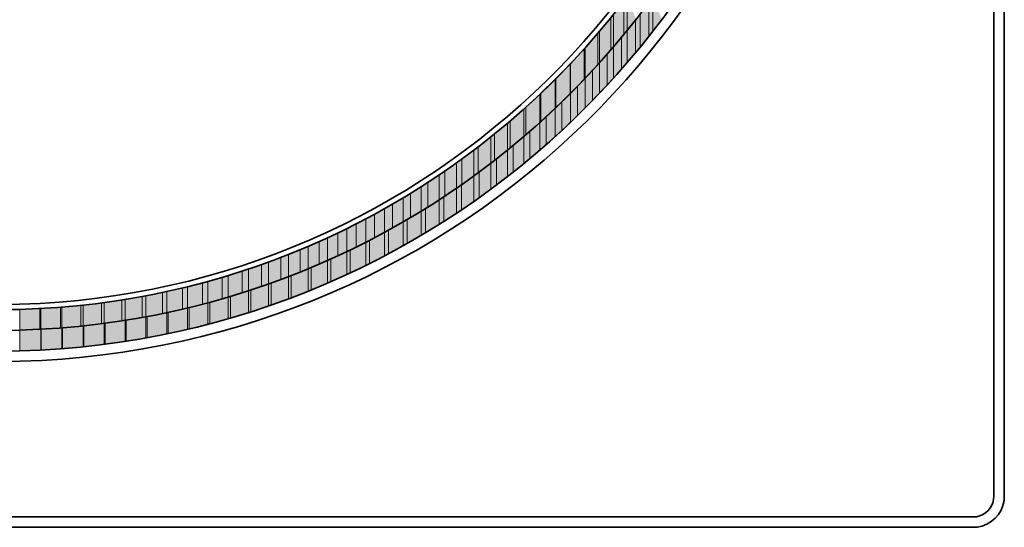
# Model space of a CAD drawing. Units: inches. Extents: x -2.2 to 10.1, y -2.3 to 9.9.
# Drawn here: x 4.1 to 10.1, y -2.3 to 0.7 of the extents above; entities that cross this region are included whole.
import ezdxf

# ---------------------------------------------------------------- set-up
doc = ezdxf.new("R2010")
doc.units = ezdxf.units.IN
doc.header["$MEASUREMENT"] = 0
doc.layers.add('Layer 1', color=7, linetype='Continuous')

msp = doc.modelspace()

# ---------------------------------------------------------------- hatches: boundary and pattern name
at = {"layer": 'Layer 1', "true_color": 0x7f7f7f}
for points in [[(7.7672, 0.6536), (7.7672, 0.8565), (7.7049, 0.7774)], [(7.7874, 0.678), (7.7874, 0.8835), (7.7672, 0.8565)], [(7.7874, 0.678), (7.7672, 0.6536), (7.7672, 0.8565)], [(7.8421, 0.7479), (7.7874, 0.678), (7.7874, 0.8835)], [(7.6889, 0.561), (7.6889, 0.758), (7.6199, 0.6747)], [(7.7049, 0.5787), (7.7049, 0.7774), (7.6889, 0.758)], [(7.7049, 0.5787), (7.6889, 0.561), (7.6889, 0.758)], [(7.7672, 0.6536), (7.7049, 0.5787), (7.7049, 0.7774)], [(7.6089, 0.4701), (7.6089, 0.6612), (7.5323, 0.5737)], [(7.6199, 0.4819), (7.6199, 0.6747), (7.6089, 0.6612)], [(7.6199, 0.4819), (7.6089, 0.4701), (7.6089, 0.6612)], [(7.6889, 0.561), (7.6199, 0.4819), (7.6199, 0.6747)], [(7.5265, 0.3809), (7.5265, 0.5669), (7.4423, 0.476)], [(7.5323, 0.3876), (7.5323, 0.5737), (7.5265, 0.5669)], [(7.5323, 0.3876), (7.5265, 0.3809), (7.5265, 0.5669)], [(7.6089, 0.4701), (7.5323, 0.3876), (7.5323, 0.5737)], [(7.4406, 0.2934), (7.4406, 0.4743), (7.353, 0.3842)], [(7.4423, 0.295), (7.4423, 0.476), (7.4406, 0.4743)], [(7.4423, 0.295), (7.4406, 0.2934), (7.4406, 0.4743)], [(7.5265, 0.3809), (7.4423, 0.295), (7.4423, 0.476)], [(7.3497, 0.2049), (7.3497, 0.3817), (7.263, 0.2967)], [(7.353, 0.2083), (7.353, 0.3842), (7.3497, 0.3817)], [(7.353, 0.2083), (7.3497, 0.2049), (7.3497, 0.3817)], [(7.4406, 0.2934), (7.353, 0.2083), (7.353, 0.3842)], [(7.2553, 0.1174), (7.2553, 0.2899), (7.1712, 0.2117)], [(7.263, 0.1249), (7.263, 0.2967), (7.2553, 0.2899)], [(7.263, 0.1249), (7.2553, 0.1174), (7.2553, 0.2899)], [(7.3497, 0.2049), (7.263, 0.1249), (7.263, 0.2967)], [(7.1586, 0.0323), (7.1586, 0.2008), (7.076, 0.1283)], [(7.1712, 0.0433), (7.1712, 0.2117), (7.1586, 0.2008)], [(7.1712, 0.0433), (7.1586, 0.0323), (7.1586, 0.2008)], [(7.2553, 0.1174), (7.1712, 0.0433), (7.1712, 0.2117)], [(7.076, -0.0359), (7.076, 0.1283), (7.0592, 0.1141)], [(7.1586, 0.0323), (7.076, -0.0359), (7.076, 0.1283)], [(7.0592, -0.0502), (7.0592, 0.1141), (6.9801, 0.0483)], [(7.076, -0.0359), (7.0592, -0.0502), (7.0592, 0.1141)], [(6.9582, -0.1293), (6.9582, 0.0315), (6.8808, -0.0291)], [(6.9801, -0.1125), (6.9801, 0.0483), (6.9582, 0.0315)], [(6.9801, -0.1125), (6.9582, -0.1293), (6.9582, 0.0315)], [(7.0592, -0.0502), (6.9801, -0.1125), (6.9801, 0.0483)], [(6.8546, -0.2068), (6.8546, -0.0494), (6.7806, -0.1049)], [(6.8808, -0.1874), (6.8808, -0.0291), (6.8546, -0.0494)], [(6.8808, -0.1874), (6.8546, -0.2068), (6.8546, -0.0494)], [(6.9582, -0.1293), (6.8808, -0.1874), (6.8808, -0.0291)], [(6.7806, -0.259), (6.7806, -0.1049), (6.7494, -0.1267)], [(6.8546, -0.2068), (6.7806, -0.259), (6.7806, -0.1049)], [(6.6778, -0.3288), (6.6778, -0.1773), (6.6425, -0.2008)], [(6.7494, -0.2808), (6.7494, -0.1267), (6.6778, -0.1773)], [(6.7494, -0.2808), (6.6778, -0.3288), (6.6778, -0.1773)], [(6.7806, -0.259), (6.7494, -0.2808), (6.7494, -0.1267)], [(6.6425, -0.3532), (6.6425, -0.2008), (6.5734, -0.2472)], [(6.6778, -0.3288), (6.6425, -0.3532), (6.6425, -0.2008)], [(6.533, -0.4214), (6.533, -0.2724), (6.4674, -0.3137)], [(6.5734, -0.3962), (6.5734, -0.2472), (6.533, -0.2724)], [(6.5734, -0.3962), (6.533, -0.4214), (6.533, -0.2724)], [(6.6425, -0.3532), (6.5734, -0.3962), (6.5734, -0.2472)], [(6.4228, -0.4879), (6.4228, -0.3406), (6.3596, -0.3785)], [(6.4674, -0.461), (6.4674, -0.3137), (6.4228, -0.3406)], [(6.4674, -0.461), (6.4228, -0.4879), (6.4228, -0.3406)], [(6.533, -0.4214), (6.4674, -0.461), (6.4674, -0.3137)], [(6.3099, -0.5502), (6.3099, -0.4063), (6.2493, -0.44)], [(6.3596, -0.5233), (6.3596, -0.3785), (6.3099, -0.4063)], [(6.3596, -0.5233), (6.3099, -0.5502), (6.3099, -0.4063)], [(6.4228, -0.4879), (6.3596, -0.5233), (6.3596, -0.3785)], [(6.1955, -0.6109), (6.1955, -0.4678), (6.1382, -0.4981)], [(6.2493, -0.5822), (6.2493, -0.44), (6.1955, -0.4678)], [(6.2493, -0.5822), (6.1955, -0.6109), (6.1955, -0.4678)], [(6.3099, -0.5502), (6.2493, -0.5822), (6.2493, -0.44)], [(6.0801, -0.6681), (6.0801, -0.5267), (6.0254, -0.5536)], [(6.1382, -0.6387), (6.1382, -0.4981), (6.0801, -0.5267)], [(6.1382, -0.6387), (6.0801, -0.6681), (6.0801, -0.5267)], [(6.1955, -0.6109), (6.1382, -0.6387), (6.1382, -0.4981)], [(5.9631, -0.722), (5.9631, -0.5822), (5.9117, -0.6067)], [(6.0254, -0.6926), (6.0254, -0.5536), (5.9631, -0.5822)], [(6.0254, -0.6926), (5.9631, -0.722), (5.9631, -0.5822)], [(6.0801, -0.6681), (6.0254, -0.6926), (6.0254, -0.5536)], [(5.7964, -0.7918), (5.7964, -0.6555), (5.7249, -0.6841)], [(5.8444, -0.7725), (5.8444, -0.6352), (5.7964, -0.6555)], [(5.8444, -0.7725), (5.7964, -0.7918), (5.7964, -0.6555)], [(5.9117, -0.7439), (5.9117, -0.6067), (5.8444, -0.6352)], [(5.9117, -0.7439), (5.8444, -0.7725), (5.8444, -0.6352)], [(5.9631, -0.722), (5.9117, -0.7439), (5.9117, -0.6067)], [(5.6794, -0.8373), (5.6794, -0.7026), (5.6036, -0.7303)], [(5.7249, -0.8205), (5.7249, -0.6841), (5.6794, -0.7026)], [(5.7249, -0.8205), (5.6794, -0.8373), (5.6794, -0.7026)], [(5.7964, -0.7918), (5.7249, -0.8205), (5.7249, -0.6841)], [(5.4815, -0.9063), (5.4815, -0.7733), (5.4428, -0.786)], [(5.5616, -0.8794), (5.5616, -0.7455), (5.4815, -0.7733)], [(5.5616, -0.8794), (5.4815, -0.9063), (5.4815, -0.7733)], [(5.6036, -0.8651), (5.6036, -0.7303), (5.5616, -0.7455)], [(5.6036, -0.8651), (5.5616, -0.8794), (5.5616, -0.7455)], [(5.6794, -0.8373), (5.6036, -0.8651), (5.6036, -0.7303)], [(5.3224, -0.9551), (5.3224, -0.8238), (5.234, -0.8483)], [(5.3586, -0.9442), (5.3586, -0.8121), (5.3224, -0.8238)], [(5.3586, -0.9442), (5.3224, -0.9551), (5.3224, -0.8238)], [(5.4428, -0.9182), (5.4428, -0.786), (5.3586, -0.8121)], [(5.4428, -0.9182), (5.3586, -0.9442), (5.3586, -0.8121)], [(5.4815, -0.9063), (5.4428, -0.9182), (5.4428, -0.786)], [(5.08, -1.0184), (5.08, -0.8887), (4.984, -0.9106)], [(5.1094, -1.0116), (5.1094, -0.8811), (5.08, -0.8887)], [(5.1094, -1.0116), (5.08, -1.0184), (5.08, -0.8887)], [(5.202, -0.9881), (5.202, -0.8575), (5.1094, -0.8811)], [(5.202, -0.9881), (5.1094, -1.0116), (5.1094, -0.8811)], [(5.234, -0.9796), (5.234, -0.8483), (5.202, -0.8575)], [(5.234, -0.9796), (5.202, -0.9881), (5.202, -0.8575)], [(5.3224, -0.9551), (5.234, -0.9796), (5.234, -0.8483)], [(4.7298, -1.0865), (4.7298, -0.9585), (4.7104, -0.9619)], [(4.8342, -1.0688), (4.8342, -0.9408), (4.7298, -0.9585)], [(4.8342, -1.0688), (4.7298, -1.0865), (4.7298, -0.9585)], [(4.8569, -1.0645), (4.8569, -0.9366), (4.8342, -0.9408)], [(4.8569, -1.0645), (4.8342, -1.0688), (4.8342, -0.9408)], [(4.9571, -1.0453), (4.9571, -0.9165), (4.8569, -0.9366)], [(4.9571, -1.0453), (4.8569, -1.0645), (4.8569, -0.9366)], [(4.984, -1.0401), (4.984, -0.9106), (4.9571, -0.9165)], [(4.984, -1.0401), (4.9571, -1.0453), (4.9571, -0.9165)], [(5.08, -1.0184), (4.984, -1.0401), (4.984, -0.9106)], [(4.2112, -1.1412), (4.2112, -1.0149), (4.0883, -1.0192)], [(4.2112, -1.1412), (4.0883, -1.1454), (4.0883, -1.0192)], [(4.2171, -1.1404), (4.2171, -1.0141), (4.2112, -1.0149)], [(4.2171, -1.1404), (4.2112, -1.1412), (4.2112, -1.0149)], [(4.3366, -1.1328), (4.3366, -1.0065), (4.2171, -1.0141)], [(4.3366, -1.1328), (4.2171, -1.1404), (4.2171, -1.0141)], [(4.3459, -1.1319), (4.3459, -1.0057), (4.3366, -1.0065)], [(4.3459, -1.1319), (4.3366, -1.1328), (4.3366, -1.0065)], [(4.4612, -1.1219), (4.4612, -0.9947), (4.3459, -1.0057)], [(4.4612, -1.1219), (4.3459, -1.1319), (4.3459, -1.0057)], [(4.4747, -1.1202), (4.4747, -0.993), (4.4612, -0.9948)], [(4.4747, -1.1202), (4.4612, -1.1219), (4.4612, -0.9948)], [(4.5858, -1.1075), (4.5858, -0.9804), (4.4747, -0.993)], [(4.5858, -1.1075), (4.4747, -1.1202), (4.4747, -0.993)], [(4.6026, -1.105), (4.6026, -0.9779), (4.5858, -0.9804)], [(4.6026, -1.105), (4.5858, -1.1075), (4.5858, -0.9804)], [(4.7104, -1.0899), (4.7104, -0.9619), (4.6026, -0.9779)], [(4.7104, -1.0899), (4.6026, -1.105), (4.6026, -0.9779)], [(4.7298, -1.0865), (4.7104, -1.0899), (4.7104, -0.9619)]]:
    msp.add_hatch(color=8, dxfattribs=at).paths.add_polyline_path(points)
at = {"layer": 'Layer 1', "true_color": 0xdbdbdb}
for points in [[(7.9204, 0.6427), (7.9204, 0.8515), (7.8674, 0.7791)], [(7.944, 0.673), (7.944, 0.8827), (7.9204, 0.8515)], [(7.944, 0.673), (7.9204, 0.6427), (7.9204, 0.8515)], [(8.0004, 0.7454), (7.944, 0.673), (7.944, 0.8827)], [(7.8388, 0.5417), (7.8388, 0.7437), (7.7874, 0.678)], [(7.8674, 0.577), (7.8674, 0.7791), (7.8388, 0.7437)], [(7.8674, 0.577), (7.8388, 0.5417), (7.8388, 0.7437)], [(7.9204, 0.6427), (7.8674, 0.577), (7.8674, 0.7791)], [(7.7874, 0.4819), (7.7874, 0.678), (7.7538, 0.6385)], [(7.8388, 0.5417), (7.7874, 0.4819), (7.7874, 0.678)], [(7.7538, 0.4431), (7.7538, 0.6385), (7.7049, 0.5787)], [(7.7874, 0.4819), (7.7538, 0.4431), (7.7538, 0.6385)], [(7.7049, 0.3884), (7.7049, 0.5787), (7.667, 0.5358)], [(7.7538, 0.4431), (7.7049, 0.3884), (7.7049, 0.5787)], [(7.6199, 0.2967), (7.6199, 0.4819), (7.5778, 0.4365)], [(7.667, 0.3463), (7.667, 0.5358), (7.6199, 0.4819)], [(7.667, 0.3463), (7.6199, 0.2967), (7.6199, 0.4819)], [(7.7049, 0.3884), (7.667, 0.3463), (7.667, 0.5358)], [(7.5778, 0.252), (7.5778, 0.4365), (7.5323, 0.3876)], [(7.6199, 0.2967), (7.5778, 0.252), (7.5778, 0.4365)], [(7.5323, 0.2075), (7.5323, 0.3876), (7.4852, 0.3397)], [(7.5778, 0.252), (7.5323, 0.2075), (7.5323, 0.3876)], [(7.4852, 0.1603), (7.4852, 0.3397), (7.4423, 0.295)], [(7.5323, 0.2075), (7.4852, 0.1603), (7.4852, 0.3397)], [(7.3909, 0.0702), (7.3909, 0.2453), (7.3497, 0.2049)], [(7.4423, 0.119), (7.4423, 0.295), (7.3909, 0.2453)], [(7.4423, 0.119), (7.3909, 0.0702), (7.3909, 0.2453)], [(7.4852, 0.1603), (7.4423, 0.119), (7.4423, 0.295)], [(7.3497, 0.0331), (7.3497, 0.2049), (7.2941, 0.1536)], [(7.3909, 0.0702), (7.3497, 0.0331), (7.3497, 0.2049)], [(7.2941, -0.0164), (7.2941, 0.1536), (7.2553, 0.1174)], [(7.3497, 0.0331), (7.2941, -0.0164), (7.2941, 0.1536)], [(7.1956, -0.1015), (7.1956, 0.0651), (7.1586, 0.0323)], [(7.2553, -0.0502), (7.2553, 0.1174), (7.1956, 0.0651)], [(7.2553, -0.0502), (7.1956, -0.1015), (7.1956, 0.0651)], [(7.2941, -0.0164), (7.2553, -0.0502), (7.2553, 0.1174)], [(7.1586, -0.1318), (7.1586, 0.0323), (7.0946, -0.0207)], [(7.1956, -0.1015), (7.1586, -0.1318), (7.1586, 0.0323)], [(7.0592, -0.2109), (7.0592, -0.0502), (6.9919, -0.1032)], [(7.0946, -0.1832), (7.0946, -0.0207), (7.0592, -0.0502)], [(7.0946, -0.1832), (7.0592, -0.2109), (7.0592, -0.0502)], [(7.1586, -0.1318), (7.0946, -0.1832), (7.0946, -0.0207)], [(6.9919, -0.2623), (6.9919, -0.1032), (6.9582, -0.1293)], [(7.0592, -0.2109), (6.9919, -0.2623), (6.9919, -0.1032)], [(6.9582, -0.2875), (6.9582, -0.1293), (6.8866, -0.1832)], [(6.9919, -0.2623), (6.9582, -0.2875), (6.9582, -0.1293)], [(6.8546, -0.3617), (6.8546, -0.2068), (6.7797, -0.2598)], [(6.8866, -0.3398), (6.8866, -0.1832), (6.8546, -0.2068)], [(6.8866, -0.3398), (6.8546, -0.3617), (6.8546, -0.2068)], [(6.9582, -0.2875), (6.8866, -0.3398), (6.8866, -0.1832)], [(6.7494, -0.4332), (6.7494, -0.2808), (6.6711, -0.3339)], [(6.7797, -0.413), (6.7797, -0.2598), (6.7494, -0.2808)], [(6.7797, -0.413), (6.7494, -0.4332), (6.7494, -0.2808)], [(6.8546, -0.3617), (6.7797, -0.413), (6.7797, -0.2598)], [(6.6425, -0.5023), (6.6425, -0.3532), (6.56, -0.4046)], [(6.6711, -0.4846), (6.6711, -0.3339), (6.6425, -0.3532)], [(6.6711, -0.4846), (6.6425, -0.5023), (6.6425, -0.3532)], [(6.7494, -0.4332), (6.6711, -0.4846), (6.6711, -0.3339)], [(6.56, -0.5528), (6.56, -0.4046), (6.533, -0.4214)], [(6.6425, -0.5023), (6.56, -0.5528), (6.56, -0.4046)], [(6.448, -0.6184), (6.448, -0.4728), (6.4228, -0.4879)], [(6.533, -0.5687), (6.533, -0.4214), (6.448, -0.4728)], [(6.533, -0.5687), (6.448, -0.6184), (6.448, -0.4728)], [(6.56, -0.5528), (6.533, -0.5687), (6.533, -0.4214)], [(6.3335, -0.6807), (6.3335, -0.5376), (6.3099, -0.5502)], [(6.4228, -0.6327), (6.4228, -0.4879), (6.3335, -0.5376)], [(6.4228, -0.6327), (6.3335, -0.6807), (6.3335, -0.5376)], [(6.448, -0.6184), (6.4228, -0.6327), (6.4228, -0.4879)], [(6.2182, -0.7405), (6.2182, -0.599), (6.1955, -0.6109)], [(6.3099, -0.6934), (6.3099, -0.5502), (6.2182, -0.599)], [(6.3099, -0.6934), (6.2182, -0.7405), (6.2182, -0.599)], [(6.3335, -0.6807), (6.3099, -0.6934), (6.3099, -0.5502)], [(6.1012, -0.7977), (6.1012, -0.6571), (6.0801, -0.6681)], [(6.1955, -0.7515), (6.1955, -0.6109), (6.1012, -0.6571)], [(6.1955, -0.7515), (6.1012, -0.7977), (6.1012, -0.6571)], [(6.2182, -0.7405), (6.1955, -0.7515), (6.1955, -0.6109)], [(5.9825, -0.8508), (5.9825, -0.7127), (5.9631, -0.722)], [(6.0801, -0.807), (6.0801, -0.6681), (5.9825, -0.7127)], [(6.0801, -0.807), (5.9825, -0.8508), (5.9825, -0.7127)], [(6.1012, -0.7977), (6.0801, -0.807), (6.0801, -0.6681)], [(5.8444, -0.9088), (5.8444, -0.7725), (5.7417, -0.8137)], [(5.8629, -0.9014), (5.8629, -0.7649), (5.8444, -0.7725)], [(5.8629, -0.9014), (5.8444, -0.9088), (5.8444, -0.7725)], [(5.9631, -0.8592), (5.9631, -0.722), (5.8629, -0.7649)], [(5.9631, -0.8592), (5.8629, -0.9014), (5.8629, -0.7649)], [(5.9825, -0.8508), (5.9631, -0.8592), (5.9631, -0.722)], [(5.7249, -0.9551), (5.7249, -0.8205), (5.6196, -0.8592)], [(5.7417, -0.9493), (5.7417, -0.8137), (5.7249, -0.8205)], [(5.7417, -0.9493), (5.7249, -0.9551), (5.7249, -0.8205)], [(5.8444, -0.9088), (5.7417, -0.9493), (5.7417, -0.8137)], [(5.6036, -0.9989), (5.6036, -0.8651), (5.4959, -0.9014)], [(5.6196, -0.993), (5.6196, -0.8592), (5.6036, -0.8651)], [(5.6196, -0.993), (5.6036, -0.9989), (5.6036, -0.8651)], [(5.7249, -0.9551), (5.6196, -0.993), (5.6196, -0.8592)], [(5.3586, -1.0764), (5.3586, -0.9442), (5.2458, -0.9762)], [(5.3713, -1.0723), (5.3713, -0.9408), (5.3586, -0.9442)], [(5.3713, -1.0723), (5.3586, -1.0764), (5.3586, -0.9442)], [(5.4815, -1.0385), (5.4815, -0.9063), (5.3713, -0.9408)], [(5.4815, -1.0385), (5.3713, -1.0723), (5.3713, -0.9408)], [(5.4959, -1.0343), (5.4959, -0.9014), (5.4815, -0.9063)], [(5.4959, -1.0343), (5.4815, -1.0385), (5.4815, -0.9063)], [(5.6036, -0.9989), (5.4959, -1.0343), (5.4959, -0.9014)], [(5.1094, -1.1412), (5.1094, -1.0116), (4.9933, -1.0376)], [(5.1204, -1.1387), (5.1204, -1.009), (5.1094, -1.0116)], [(5.1204, -1.1387), (5.1094, -1.1412), (5.1094, -1.0116)], [(5.234, -1.1101), (5.234, -0.9796), (5.1204, -1.009)], [(5.234, -1.1101), (5.1204, -1.1387), (5.1204, -1.009)], [(5.2458, -1.1075), (5.2458, -0.9762), (5.234, -0.9795)], [(5.2458, -1.1075), (5.234, -1.1101), (5.234, -0.9795)], [(5.3586, -1.0764), (5.2458, -1.1075), (5.2458, -0.9762)], [(4.8569, -1.1934), (4.8569, -1.0645), (4.7374, -1.0856)], [(4.8653, -1.1917), (4.8653, -1.0637), (4.8569, -1.0645)], [(4.8653, -1.1917), (4.8569, -1.1934), (4.8569, -1.0645)], [(4.984, -1.169), (4.984, -1.0401), (4.8653, -1.0638)], [(4.984, -1.169), (4.8653, -1.1917), (4.8653, -1.0638)], [(4.9933, -1.1673), (4.9933, -1.0376), (4.984, -1.0401)], [(4.9933, -1.1673), (4.984, -1.169), (4.984, -1.0401)], [(5.1094, -1.1412), (4.9933, -1.1673), (4.9933, -1.0376)], [(4.3459, -1.2591), (4.3459, -1.1319), (4.2196, -1.1404)], [(4.3493, -1.2591), (4.3459, -1.2591), (4.3459, -1.1319)], [(4.3493, -1.2591), (4.3493, -1.1319), (4.3459, -1.1319)], [(4.4747, -1.2473), (4.4747, -1.1202), (4.3493, -1.1319)], [(4.4747, -1.2473), (4.3493, -1.2591), (4.3493, -1.1319)], [(4.4789, -1.2473), (4.4747, -1.2473), (4.4747, -1.1202)], [(4.4789, -1.2473), (4.4789, -1.1202), (4.4747, -1.1202)], [(4.6026, -1.233), (4.6026, -1.105), (4.4789, -1.1202)], [(4.6026, -1.233), (4.4789, -1.2473), (4.4789, -1.1202)], [(4.6085, -1.2321), (4.6085, -1.1042), (4.6026, -1.105)], [(4.6085, -1.2321), (4.6026, -1.233), (4.6026, -1.105)], [(4.7298, -1.2145), (4.7298, -1.0865), (4.6085, -1.1042)], [(4.7298, -1.2145), (4.6085, -1.2321), (4.6085, -1.1042)], [(4.7374, -1.2137), (4.7374, -1.0856), (4.7298, -1.0865)], [(4.7374, -1.2137), (4.7298, -1.2145), (4.7298, -1.0865)], [(4.8569, -1.1934), (4.7374, -1.2137), (4.7374, -1.0856)], [(4.09, -1.2717), (4.0883, -1.2717), (4.0883, -1.1454)], [(4.09, -1.2717), (4.09, -1.1454), (4.0883, -1.1454)], [(4.2171, -1.2675), (4.2171, -1.1404), (4.09, -1.1454)], [(4.2171, -1.2675), (4.09, -1.2717), (4.09, -1.1454)], [(4.2196, -1.2667), (4.2171, -1.2675), (4.2171, -1.1404)], [(4.2196, -1.2667), (4.2196, -1.1404), (4.2171, -1.1404)], [(4.3459, -1.2591), (4.2196, -1.2667), (4.2196, -1.1404)]]:
    msp.add_hatch(color=254, dxfattribs=at).paths.add_polyline_path(points)

# ---------------------------------------------------------------- linework, layer by layer
at = {"layer": 'Layer 1', "color": 7, "lineweight": 35, "true_color": 0xffffff}
for points in [[(10.0217, -2.1568), (10.0217, 9.7143)], [(10.0849, -2.1568), (10.0849, 9.7143)], [(-1.9757, -2.2831), (9.8954, -2.2831)], [(-1.9757, -2.3462), (9.8954, -2.3462)]]:
    msp.add_lwpolyline(points, dxfattribs=at)
at = {"layer": 'Layer 1', "lineweight": 0}
for points in [[(7.7672, 0.6536), (7.7672, 0.8565), (7.7049, 0.7774)], [(7.7874, 0.678), (7.7874, 0.8835), (7.7672, 0.8565)], [(7.7874, 0.678), (7.7672, 0.6536), (7.7672, 0.8565)], [(7.8421, 0.7479), (7.7874, 0.678), (7.7874, 0.8835)], [(7.9204, 0.6427), (7.9204, 0.8515), (7.8674, 0.7791)], [(7.944, 0.673), (7.944, 0.8827), (7.9204, 0.8515)], [(7.944, 0.673), (7.9204, 0.6427), (7.9204, 0.8515)], [(8.0004, 0.7454), (7.944, 0.673), (7.944, 0.8827)], [(7.6889, 0.561), (7.6889, 0.758), (7.6199, 0.6747)], [(7.7049, 0.5787), (7.7049, 0.7774), (7.6889, 0.758)], [(7.7049, 0.5787), (7.6889, 0.561), (7.6889, 0.758)], [(7.7672, 0.6536), (7.7049, 0.5787), (7.7049, 0.7774)], [(7.8388, 0.5417), (7.8388, 0.7437), (7.7874, 0.678)], [(7.8674, 0.577), (7.8674, 0.7791), (7.8388, 0.7437)], [(7.8674, 0.577), (7.8388, 0.5417), (7.8388, 0.7437)], [(7.9204, 0.6427), (7.8674, 0.577), (7.8674, 0.7791)], [(7.6089, 0.4701), (7.6089, 0.6612), (7.5323, 0.5737)], [(7.6199, 0.4819), (7.6199, 0.6747), (7.6089, 0.6612)], [(7.6199, 0.4819), (7.6089, 0.4701), (7.6089, 0.6612)], [(7.6889, 0.561), (7.6199, 0.4819), (7.6199, 0.6747)], [(7.7874, 0.4819), (7.7874, 0.678), (7.7538, 0.6385)], [(7.8388, 0.5417), (7.7874, 0.4819), (7.7874, 0.678)], [(7.7538, 0.4431), (7.7538, 0.6385), (7.7049, 0.5787)], [(7.7874, 0.4819), (7.7538, 0.4431), (7.7538, 0.6385)], [(7.5265, 0.3809), (7.5265, 0.5669), (7.4423, 0.476)], [(7.5323, 0.3876), (7.5323, 0.5737), (7.5265, 0.5669)], [(7.5323, 0.3876), (7.5265, 0.3809), (7.5265, 0.5669)], [(7.6089, 0.4701), (7.5323, 0.3876), (7.5323, 0.5737)], [(7.7049, 0.3884), (7.7049, 0.5787), (7.667, 0.5358)], [(7.7538, 0.4431), (7.7049, 0.3884), (7.7049, 0.5787)], [(7.6199, 0.2967), (7.6199, 0.4819), (7.5778, 0.4365)], [(7.667, 0.3463), (7.667, 0.5358), (7.6199, 0.4819)], [(7.667, 0.3463), (7.6199, 0.2967), (7.6199, 0.4819)], [(7.7049, 0.3884), (7.667, 0.3463), (7.667, 0.5358)], [(7.4406, 0.2934), (7.4406, 0.4743), (7.353, 0.3842)], [(7.4423, 0.295), (7.4423, 0.476), (7.4406, 0.4743)], [(7.4423, 0.295), (7.4406, 0.2934), (7.4406, 0.4743)], [(7.5265, 0.3809), (7.4423, 0.295), (7.4423, 0.476)], [(7.5778, 0.252), (7.5778, 0.4365), (7.5323, 0.3876)], [(7.6199, 0.2967), (7.5778, 0.252), (7.5778, 0.4365)], [(7.3497, 0.2049), (7.3497, 0.3817), (7.263, 0.2967)], [(7.353, 0.2083), (7.353, 0.3842), (7.3497, 0.3817)], [(7.353, 0.2083), (7.3497, 0.2049), (7.3497, 0.3817)], [(7.4406, 0.2934), (7.353, 0.2083), (7.353, 0.3842)], [(7.5323, 0.2075), (7.5323, 0.3876), (7.4852, 0.3397)], [(7.5778, 0.252), (7.5323, 0.2075), (7.5323, 0.3876)], [(7.4852, 0.1603), (7.4852, 0.3397), (7.4423, 0.295)], [(7.5323, 0.2075), (7.4852, 0.1603), (7.4852, 0.3397)], [(7.2553, 0.1174), (7.2553, 0.2899), (7.1712, 0.2117)], [(7.263, 0.1249), (7.263, 0.2967), (7.2553, 0.2899)], [(7.263, 0.1249), (7.2553, 0.1174), (7.2553, 0.2899)], [(7.3497, 0.2049), (7.263, 0.1249), (7.263, 0.2967)], [(7.3909, 0.0702), (7.3909, 0.2453), (7.3497, 0.2049)], [(7.4423, 0.119), (7.4423, 0.295), (7.3909, 0.2453)], [(7.4423, 0.119), (7.3909, 0.0702), (7.3909, 0.2453)], [(7.4852, 0.1603), (7.4423, 0.119), (7.4423, 0.295)], [(7.1586, 0.0323), (7.1586, 0.2008), (7.076, 0.1283)], [(7.1712, 0.0433), (7.1712, 0.2117), (7.1586, 0.2008)], [(7.1712, 0.0433), (7.1586, 0.0323), (7.1586, 0.2008)], [(7.2553, 0.1174), (7.1712, 0.0433), (7.1712, 0.2117)], [(7.3497, 0.0331), (7.3497, 0.2049), (7.2941, 0.1536)], [(7.3909, 0.0702), (7.3497, 0.0331), (7.3497, 0.2049)], [(7.076, -0.0359), (7.076, 0.1283), (7.0592, 0.1141)], [(7.1586, 0.0323), (7.076, -0.0359), (7.076, 0.1283)], [(7.2941, -0.0164), (7.2941, 0.1536), (7.2553, 0.1174)], [(7.3497, 0.0331), (7.2941, -0.0164), (7.2941, 0.1536)], [(7.0592, -0.0502), (7.0592, 0.1141), (6.9801, 0.0483)], [(7.076, -0.0359), (7.0592, -0.0502), (7.0592, 0.1141)], [(7.1956, -0.1015), (7.1956, 0.0651), (7.1586, 0.0323)], [(7.2553, -0.0502), (7.2553, 0.1174), (7.1956, 0.0651)], [(7.2553, -0.0502), (7.1956, -0.1015), (7.1956, 0.0651)], [(7.2941, -0.0164), (7.2553, -0.0502), (7.2553, 0.1174)], [(6.9582, -0.1293), (6.9582, 0.0315), (6.8808, -0.0291)], [(6.9801, -0.1125), (6.9801, 0.0483), (6.9582, 0.0315)], [(6.9801, -0.1125), (6.9582, -0.1293), (6.9582, 0.0315)], [(7.0592, -0.0502), (6.9801, -0.1125), (6.9801, 0.0483)], [(7.1586, -0.1318), (7.1586, 0.0323), (7.0946, -0.0207)], [(7.1956, -0.1015), (7.1586, -0.1318), (7.1586, 0.0323)], [(6.8546, -0.2068), (6.8546, -0.0494), (6.7806, -0.1049)], [(6.8808, -0.1874), (6.8808, -0.0291), (6.8546, -0.0494)], [(6.8808, -0.1874), (6.8546, -0.2068), (6.8546, -0.0494)], [(6.9582, -0.1293), (6.8808, -0.1874), (6.8808, -0.0291)], [(7.0592, -0.2109), (7.0592, -0.0502), (6.9919, -0.1032)], [(7.0946, -0.1832), (7.0946, -0.0207), (7.0592, -0.0502)], [(7.0946, -0.1832), (7.0592, -0.2109), (7.0592, -0.0502)], [(7.1586, -0.1318), (7.0946, -0.1832), (7.0946, -0.0207)], [(6.7806, -0.259), (6.7806, -0.1049), (6.7494, -0.1267)], [(6.8546, -0.2068), (6.7806, -0.259), (6.7806, -0.1049)], [(6.9919, -0.2623), (6.9919, -0.1032), (6.9582, -0.1293)], [(7.0592, -0.2109), (6.9919, -0.2623), (6.9919, -0.1032)], [(6.6778, -0.3288), (6.6778, -0.1773), (6.6425, -0.2008)], [(6.7494, -0.2808), (6.7494, -0.1267), (6.6778, -0.1773)], [(6.7494, -0.2808), (6.6778, -0.3288), (6.6778, -0.1773)], [(6.7806, -0.259), (6.7494, -0.2808), (6.7494, -0.1267)], [(6.9582, -0.2875), (6.9582, -0.1293), (6.8866, -0.1832)], [(6.9919, -0.2623), (6.9582, -0.2875), (6.9582, -0.1293)], [(6.6425, -0.3532), (6.6425, -0.2008), (6.5734, -0.2472)], [(6.6778, -0.3288), (6.6425, -0.3532), (6.6425, -0.2008)], [(6.8546, -0.3617), (6.8546, -0.2068), (6.7797, -0.2598)], [(6.8866, -0.3398), (6.8866, -0.1832), (6.8546, -0.2068)], [(6.8866, -0.3398), (6.8546, -0.3617), (6.8546, -0.2068)], [(6.9582, -0.2875), (6.8866, -0.3398), (6.8866, -0.1832)], [(6.533, -0.4214), (6.533, -0.2724), (6.4674, -0.3137)], [(6.5734, -0.3962), (6.5734, -0.2472), (6.533, -0.2724)], [(6.5734, -0.3962), (6.533, -0.4214), (6.533, -0.2724)], [(6.6425, -0.3532), (6.5734, -0.3962), (6.5734, -0.2472)], [(6.7494, -0.4332), (6.7494, -0.2808), (6.6711, -0.3339)], [(6.7797, -0.413), (6.7797, -0.2598), (6.7494, -0.2808)], [(6.7797, -0.413), (6.7494, -0.4332), (6.7494, -0.2808)], [(6.8546, -0.3617), (6.7797, -0.413), (6.7797, -0.2598)], [(6.4228, -0.4879), (6.4228, -0.3406), (6.3596, -0.3785)], [(6.4674, -0.461), (6.4674, -0.3137), (6.4228, -0.3406)], [(6.4674, -0.461), (6.4228, -0.4879), (6.4228, -0.3406)], [(6.533, -0.4214), (6.4674, -0.461), (6.4674, -0.3137)], [(6.6425, -0.5023), (6.6425, -0.3532), (6.56, -0.4046)], [(6.6711, -0.4846), (6.6711, -0.3339), (6.6425, -0.3532)], [(6.6711, -0.4846), (6.6425, -0.5023), (6.6425, -0.3532)], [(6.7494, -0.4332), (6.6711, -0.4846), (6.6711, -0.3339)], [(6.3099, -0.5502), (6.3099, -0.4063), (6.2493, -0.44)], [(6.3596, -0.5233), (6.3596, -0.3785), (6.3099, -0.4063)], [(6.3596, -0.5233), (6.3099, -0.5502), (6.3099, -0.4063)], [(6.4228, -0.4879), (6.3596, -0.5233), (6.3596, -0.3785)], [(6.56, -0.5528), (6.56, -0.4046), (6.533, -0.4214)], [(6.6425, -0.5023), (6.56, -0.5528), (6.56, -0.4046)], [(6.1955, -0.6109), (6.1955, -0.4678), (6.1382, -0.4981)], [(6.2493, -0.5822), (6.2493, -0.44), (6.1955, -0.4678)], [(6.2493, -0.5822), (6.1955, -0.6109), (6.1955, -0.4678)], [(6.3099, -0.5502), (6.2493, -0.5822), (6.2493, -0.44)], [(6.448, -0.6184), (6.448, -0.4728), (6.4228, -0.4879)], [(6.533, -0.5687), (6.533, -0.4214), (6.448, -0.4728)], [(6.533, -0.5687), (6.448, -0.6184), (6.448, -0.4728)], [(6.56, -0.5528), (6.533, -0.5687), (6.533, -0.4214)], [(6.0801, -0.6681), (6.0801, -0.5267), (6.0254, -0.5536)], [(6.1382, -0.6387), (6.1382, -0.4981), (6.0801, -0.5267)], [(6.1382, -0.6387), (6.0801, -0.6681), (6.0801, -0.5267)], [(6.1955, -0.6109), (6.1382, -0.6387), (6.1382, -0.4981)], [(6.3335, -0.6807), (6.3335, -0.5376), (6.3099, -0.5502)], [(6.4228, -0.6327), (6.4228, -0.4879), (6.3335, -0.5376)], [(6.4228, -0.6327), (6.3335, -0.6807), (6.3335, -0.5376)], [(6.448, -0.6184), (6.4228, -0.6327), (6.4228, -0.4879)], [(5.9631, -0.722), (5.9631, -0.5822), (5.9117, -0.6067)], [(6.0254, -0.6926), (6.0254, -0.5536), (5.9631, -0.5822)], [(6.0254, -0.6926), (5.9631, -0.722), (5.9631, -0.5822)], [(6.0801, -0.6681), (6.0254, -0.6926), (6.0254, -0.5536)], [(6.2182, -0.7405), (6.2182, -0.599), (6.1955, -0.6109)], [(6.3099, -0.6934), (6.3099, -0.5502), (6.2182, -0.599)], [(6.3099, -0.6934), (6.2182, -0.7405), (6.2182, -0.599)], [(6.3335, -0.6807), (6.3099, -0.6934), (6.3099, -0.5502)], [(5.7964, -0.7918), (5.7964, -0.6555), (5.7249, -0.6841)], [(5.8444, -0.7725), (5.8444, -0.6352), (5.7964, -0.6555)], [(5.8444, -0.7725), (5.7964, -0.7918), (5.7964, -0.6555)], [(5.9117, -0.7439), (5.9117, -0.6067), (5.8444, -0.6352)], [(5.9117, -0.7439), (5.8444, -0.7725), (5.8444, -0.6352)], [(5.9631, -0.722), (5.9117, -0.7439), (5.9117, -0.6067)], [(6.1012, -0.7977), (6.1012, -0.6571), (6.0801, -0.6681)], [(6.1955, -0.7515), (6.1955, -0.6109), (6.1012, -0.6571)], [(6.1955, -0.7515), (6.1012, -0.7977), (6.1012, -0.6571)], [(6.2182, -0.7405), (6.1955, -0.7515), (6.1955, -0.6109)], [(5.6794, -0.8373), (5.6794, -0.7026), (5.6036, -0.7303)], [(5.7249, -0.8205), (5.7249, -0.6841), (5.6794, -0.7026)], [(5.7249, -0.8205), (5.6794, -0.8373), (5.6794, -0.7026)], [(5.7964, -0.7918), (5.7249, -0.8205), (5.7249, -0.6841)], [(5.9825, -0.8508), (5.9825, -0.7127), (5.9631, -0.722)], [(6.0801, -0.807), (6.0801, -0.6681), (5.9825, -0.7127)], [(6.0801, -0.807), (5.9825, -0.8508), (5.9825, -0.7127)], [(6.1012, -0.7977), (6.0801, -0.807), (6.0801, -0.6681)], [(5.4815, -0.9063), (5.4815, -0.7733), (5.4428, -0.786)], [(5.5616, -0.8794), (5.5616, -0.7455), (5.4815, -0.7733)], [(5.5616, -0.8794), (5.4815, -0.9063), (5.4815, -0.7733)], [(5.6036, -0.8651), (5.6036, -0.7303), (5.5616, -0.7455)], [(5.6036, -0.8651), (5.5616, -0.8794), (5.5616, -0.7455)], [(5.6794, -0.8373), (5.6036, -0.8651), (5.6036, -0.7303)], [(5.8444, -0.9088), (5.8444, -0.7725), (5.7417, -0.8137)], [(5.8629, -0.9014), (5.8629, -0.7649), (5.8444, -0.7725)], [(5.8629, -0.9014), (5.8444, -0.9088), (5.8444, -0.7725)], [(5.9631, -0.8592), (5.9631, -0.722), (5.8629, -0.7649)], [(5.9631, -0.8592), (5.8629, -0.9014), (5.8629, -0.7649)], [(5.9825, -0.8508), (5.9631, -0.8592), (5.9631, -0.722)], [(5.3224, -0.9551), (5.3224, -0.8238), (5.234, -0.8483)], [(5.3586, -0.9442), (5.3586, -0.8121), (5.3224, -0.8238)], [(5.3586, -0.9442), (5.3224, -0.9551), (5.3224, -0.8238)], [(5.4428, -0.9182), (5.4428, -0.786), (5.3586, -0.8121)], [(5.4428, -0.9182), (5.3586, -0.9442), (5.3586, -0.8121)], [(5.4815, -0.9063), (5.4428, -0.9182), (5.4428, -0.786)], [(5.7249, -0.9551), (5.7249, -0.8205), (5.6196, -0.8592)], [(5.7417, -0.9493), (5.7417, -0.8137), (5.7249, -0.8205)], [(5.7417, -0.9493), (5.7249, -0.9551), (5.7249, -0.8205)], [(5.8444, -0.9088), (5.7417, -0.9493), (5.7417, -0.8137)], [(5.08, -1.0184), (5.08, -0.8887), (4.984, -0.9106)], [(5.1094, -1.0116), (5.1094, -0.8811), (5.08, -0.8887)], [(5.1094, -1.0116), (5.08, -1.0184), (5.08, -0.8887)], [(5.202, -0.9881), (5.202, -0.8575), (5.1094, -0.8811)], [(5.202, -0.9881), (5.1094, -1.0116), (5.1094, -0.8811)], [(5.234, -0.9796), (5.234, -0.8483), (5.202, -0.8575)], [(5.234, -0.9796), (5.202, -0.9881), (5.202, -0.8575)], [(5.3224, -0.9551), (5.234, -0.9796), (5.234, -0.8483)], [(5.6036, -0.9989), (5.6036, -0.8651), (5.4959, -0.9014)], [(5.6196, -0.993), (5.6196, -0.8592), (5.6036, -0.8651)], [(5.6196, -0.993), (5.6036, -0.9989), (5.6036, -0.8651)], [(5.7249, -0.9551), (5.6196, -0.993), (5.6196, -0.8592)], [(4.7298, -1.0865), (4.7298, -0.9585), (4.7104, -0.9619)], [(4.8342, -1.0688), (4.8342, -0.9408), (4.7298, -0.9585)], [(4.8342, -1.0688), (4.7298, -1.0865), (4.7298, -0.9585)], [(4.8569, -1.0645), (4.8569, -0.9366), (4.8342, -0.9408)], [(4.8569, -1.0645), (4.8342, -1.0688), (4.8342, -0.9408)], [(4.9571, -1.0453), (4.9571, -0.9165), (4.8569, -0.9366)], [(4.9571, -1.0453), (4.8569, -1.0645), (4.8569, -0.9366)], [(4.984, -1.0401), (4.984, -0.9106), (4.9571, -0.9165)], [(4.984, -1.0401), (4.9571, -1.0453), (4.9571, -0.9165)], [(5.08, -1.0184), (4.984, -1.0401), (4.984, -0.9106)], [(5.3586, -1.0764), (5.3586, -0.9442), (5.2458, -0.9762)], [(5.3713, -1.0723), (5.3713, -0.9408), (5.3586, -0.9442)], [(5.3713, -1.0723), (5.3586, -1.0764), (5.3586, -0.9442)], [(5.4815, -1.0385), (5.4815, -0.9063), (5.3713, -0.9408)], [(5.4815, -1.0385), (5.3713, -1.0723), (5.3713, -0.9408)], [(5.4959, -1.0343), (5.4959, -0.9014), (5.4815, -0.9063)], [(5.4959, -1.0343), (5.4815, -1.0385), (5.4815, -0.9063)], [(5.6036, -0.9989), (5.4959, -1.0343), (5.4959, -0.9014)], [(4.2112, -1.1412), (4.2112, -1.0149), (4.0883, -1.0192)], [(4.2112, -1.1412), (4.0883, -1.1454), (4.0883, -1.0192)], [(4.2171, -1.1404), (4.2171, -1.0141), (4.2112, -1.0149)], [(4.2171, -1.1404), (4.2112, -1.1412), (4.2112, -1.0149)], [(4.3366, -1.1328), (4.3366, -1.0065), (4.2171, -1.0141)], [(4.3366, -1.1328), (4.2171, -1.1404), (4.2171, -1.0141)], [(4.3459, -1.1319), (4.3459, -1.0057), (4.3366, -1.0065)], [(4.3459, -1.1319), (4.3366, -1.1328), (4.3366, -1.0065)], [(4.4612, -1.1219), (4.4612, -0.9947), (4.3459, -1.0057)], [(4.4612, -1.1219), (4.3459, -1.1319), (4.3459, -1.0057)], [(4.4747, -1.1202), (4.4747, -0.993), (4.4612, -0.9948)], [(4.4747, -1.1202), (4.4612, -1.1219), (4.4612, -0.9948)], [(4.5858, -1.1075), (4.5858, -0.9804), (4.4747, -0.993)], [(4.5858, -1.1075), (4.4747, -1.1202), (4.4747, -0.993)], [(4.6026, -1.105), (4.6026, -0.9779), (4.5858, -0.9804)], [(4.6026, -1.105), (4.5858, -1.1075), (4.5858, -0.9804)], [(4.7104, -1.0899), (4.7104, -0.9619), (4.6026, -0.9779)], [(4.7104, -1.0899), (4.6026, -1.105), (4.6026, -0.9779)], [(4.7298, -1.0865), (4.7104, -1.0899), (4.7104, -0.9619)], [(5.1094, -1.1412), (5.1094, -1.0116), (4.9933, -1.0376)], [(5.1204, -1.1387), (5.1204, -1.009), (5.1094, -1.0116)], [(5.1204, -1.1387), (5.1094, -1.1412), (5.1094, -1.0116)], [(5.234, -1.1101), (5.234, -0.9796), (5.1204, -1.009)], [(5.234, -1.1101), (5.1204, -1.1387), (5.1204, -1.009)], [(5.2458, -1.1075), (5.2458, -0.9762), (5.234, -0.9795)], [(5.2458, -1.1075), (5.234, -1.1101), (5.234, -0.9795)], [(5.3586, -1.0764), (5.2458, -1.1075), (5.2458, -0.9762)], [(4.8569, -1.1934), (4.8569, -1.0645), (4.7374, -1.0856)], [(4.8653, -1.1917), (4.8653, -1.0637), (4.8569, -1.0645)], [(4.8653, -1.1917), (4.8569, -1.1934), (4.8569, -1.0645)], [(4.984, -1.169), (4.984, -1.0401), (4.8653, -1.0638)], [(4.984, -1.169), (4.8653, -1.1917), (4.8653, -1.0638)], [(4.9933, -1.1673), (4.9933, -1.0376), (4.984, -1.0401)], [(4.9933, -1.1673), (4.984, -1.169), (4.984, -1.0401)], [(5.1094, -1.1412), (4.9933, -1.1673), (4.9933, -1.0376)], [(4.3459, -1.2591), (4.3459, -1.1319), (4.2196, -1.1404)], [(4.3493, -1.2591), (4.3459, -1.2591), (4.3459, -1.1319)], [(4.3493, -1.2591), (4.3493, -1.1319), (4.3459, -1.1319)], [(4.4747, -1.2473), (4.4747, -1.1202), (4.3493, -1.1319)], [(4.4747, -1.2473), (4.3493, -1.2591), (4.3493, -1.1319)], [(4.4789, -1.2473), (4.4747, -1.2473), (4.4747, -1.1202)], [(4.4789, -1.2473), (4.4789, -1.1202), (4.4747, -1.1202)], [(4.6026, -1.233), (4.6026, -1.105), (4.4789, -1.1202)], [(4.6026, -1.233), (4.4789, -1.2473), (4.4789, -1.1202)], [(4.6085, -1.2321), (4.6085, -1.1042), (4.6026, -1.105)], [(4.6085, -1.2321), (4.6026, -1.233), (4.6026, -1.105)], [(4.7298, -1.2145), (4.7298, -1.0865), (4.6085, -1.1042)], [(4.7298, -1.2145), (4.6085, -1.2321), (4.6085, -1.1042)], [(4.7374, -1.2137), (4.7374, -1.0856), (4.7298, -1.0865)], [(4.7374, -1.2137), (4.7298, -1.2145), (4.7298, -1.0865)], [(4.8569, -1.1934), (4.7374, -1.2137), (4.7374, -1.0856)], [(4.09, -1.2717), (4.0883, -1.2717), (4.0883, -1.1454)], [(4.09, -1.2717), (4.09, -1.1454), (4.0883, -1.1454)], [(4.2171, -1.2675), (4.2171, -1.1404), (4.09, -1.1454)], [(4.2171, -1.2675), (4.09, -1.2717), (4.09, -1.1454)], [(4.2196, -1.2667), (4.2171, -1.2675), (4.2171, -1.1404)], [(4.2196, -1.2667), (4.2196, -1.1404), (4.2171, -1.1404)], [(4.3459, -1.2591), (4.2196, -1.2667), (4.2196, -1.1404)]]:
    msp.add_lwpolyline(points, dxfattribs=at)
at = {"layer": 'Layer 1', "color": 7, "lineweight": 35, "true_color": 0xffffff}
for points, knots in [([(9.0746, 3.7778), (9.0746, 3.7778), (9.073, 3.6465), (9.073, 3.6465), (8.9994, 0.9718), (6.8954, -1.1888), (4.223, -1.3298), (4.223, -1.3298), (4.0917, -1.3348), (4.0917, -1.3348), (4.0917, -1.3348), (3.9595, -1.3366), (3.9595, -1.3366), (3.9595, -1.3366), (3.8281, -1.3348), (3.8281, -1.3348), (3.8281, -1.3348), (3.6968, -1.3298), (3.6968, -1.3298), (1.0762, -1.1925), (-1.0099, 0.8941), (-1.1481, 3.5143), (-1.1481, 3.5143), (-1.1532, 3.6465), (-1.1532, 3.6465), (-1.1532, 3.6465), (-1.1548, 3.7778), (-1.1548, 3.7778)], [0, 0, 0, 0, 1, 1, 1, 2, 2, 2, 3, 3, 3, 4, 4, 4, 5, 5, 5, 6, 6, 6, 7, 7, 7, 8, 8, 8, 9, 9, 9, 9]), ([(9.0115, 3.7778), (9.0115, 3.7778), (9.0098, 3.6473), (9.0098, 3.6473), (9.0098, 3.6473), (9.0048, 3.5177), (9.0048, 3.5177), (8.8665, 0.8813), (6.7289, -1.2021), (4.09, -1.2717), (4.09, -1.2717), (3.9595, -1.2734), (3.9595, -1.2734), (3.9595, -1.2734), (3.8298, -1.2717), (3.8298, -1.2717), (1.1902, -1.202), (-0.9467, 0.8806), (-1.085, 3.5177), (-1.085, 3.5177), (-1.09, 3.6473), (-1.09, 3.6473), (-1.09, 3.6473), (-1.0917, 3.7778), (-1.0917, 3.7778)], [0, 0, 0, 0, 1, 1, 1, 2, 2, 2, 3, 3, 3, 4, 4, 4, 5, 5, 5, 6, 6, 6, 7, 7, 7, 8, 8, 8, 8]), ([(8.8852, 3.7778), (8.8852, 3.7778), (8.8835, 3.649), (8.8835, 3.649), (8.8835, 3.649), (8.8785, 3.5202), (8.8785, 3.5202), (8.7399, 0.9502), (6.6614, -1.0755), (4.0883, -1.1454), (4.0883, -1.1454), (3.9595, -1.1471), (3.9595, -1.1471), (3.9595, -1.1471), (3.8306, -1.1454), (3.8306, -1.1454), (1.2577, -1.075), (-0.8206, 0.9504), (-0.9587, 3.5202), (-0.9587, 3.5202), (-0.9638, 3.649), (-0.9638, 3.649), (-0.9638, 3.649), (-0.9654, 3.7778), (-0.9654, 3.7778)], [0, 0, 0, 0, 1, 1, 1, 2, 2, 2, 3, 3, 3, 4, 4, 4, 5, 5, 5, 6, 6, 6, 7, 7, 7, 8, 8, 8, 8]), ([(8.759, 3.7778), (8.759, 3.7778), (8.7573, 3.6524), (8.7573, 3.6524), (8.7573, 3.6524), (8.7522, 3.5269), (8.7522, 3.5269), (8.6185, 1.0245), (6.591, -0.9518), (4.0857, -1.0192), (4.0857, -1.0192), (3.9595, -1.0208), (3.9595, -1.0208), (3.9595, -1.0208), (3.834, -1.0192), (3.834, -1.0192), (1.3285, -0.9518), (-0.6994, 1.0242), (-0.8324, 3.5269), (-0.8324, 3.5269), (-0.8375, 3.6524), (-0.8375, 3.6524), (-0.8375, 3.6524), (-0.8392, 3.7778), (-0.8392, 3.7778)], [0, 0, 0, 0, 1, 1, 1, 2, 2, 2, 3, 3, 3, 4, 4, 4, 5, 5, 5, 6, 6, 6, 7, 7, 7, 8, 8, 8, 8]), ([(8.727, 3.7778), (8.727, 3.7778), (8.7253, 3.6507), (8.7253, 3.6507), (8.6549, 1.1622), (6.6995, -0.8459), (4.2137, -0.9829), (4.2137, -0.9829), (4.0866, -0.9881), (4.0866, -0.9881), (4.0866, -0.9881), (3.9595, -0.9897), (3.9595, -0.9897), (3.9595, -0.9897), (3.8332, -0.9881), (3.8332, -0.9881), (3.8332, -0.9881), (3.7061, -0.9829), (3.7061, -0.9829), (1.2687, -0.8495), (-0.6675, 1.0877), (-0.8013, 3.5244), (-0.8013, 3.5244), (-0.8063, 3.6507), (-0.8063, 3.6507), (-0.8063, 3.6507), (-0.808, 3.7778), (-0.808, 3.7778)], [0, 0, 0, 0, 1, 1, 1, 2, 2, 2, 3, 3, 3, 4, 4, 4, 5, 5, 5, 6, 6, 6, 7, 7, 7, 8, 8, 8, 9, 9, 9, 9]), ([(9.8954, -2.2831), (9.8954, -2.2831), (9.9148, -2.2823), (9.9148, -2.2823), (9.9721, -2.2708), (10.0086, -2.2343), (10.02, -2.177), (10.02, -2.177), (10.0217, -2.1568), (10.0217, -2.1568)], [0, 0, 0, 0, 1, 1, 1, 2, 2, 2, 3, 3, 3, 3]), ([(9.8954, -2.3462), (9.8954, -2.3462), (9.9198, -2.3454), (9.9198, -2.3454), (10.0038, -2.3336), (10.0728, -2.2667), (10.0832, -2.1821), (10.0832, -2.1821), (10.0849, -2.1568), (10.0849, -2.1568)], [0, 0, 0, 0, 1, 1, 1, 2, 2, 2, 3, 3, 3, 3])]:
    msp.add_open_spline(points, degree=3, knots=knots, dxfattribs=at)

doc.saveas('drawing.dxf')
